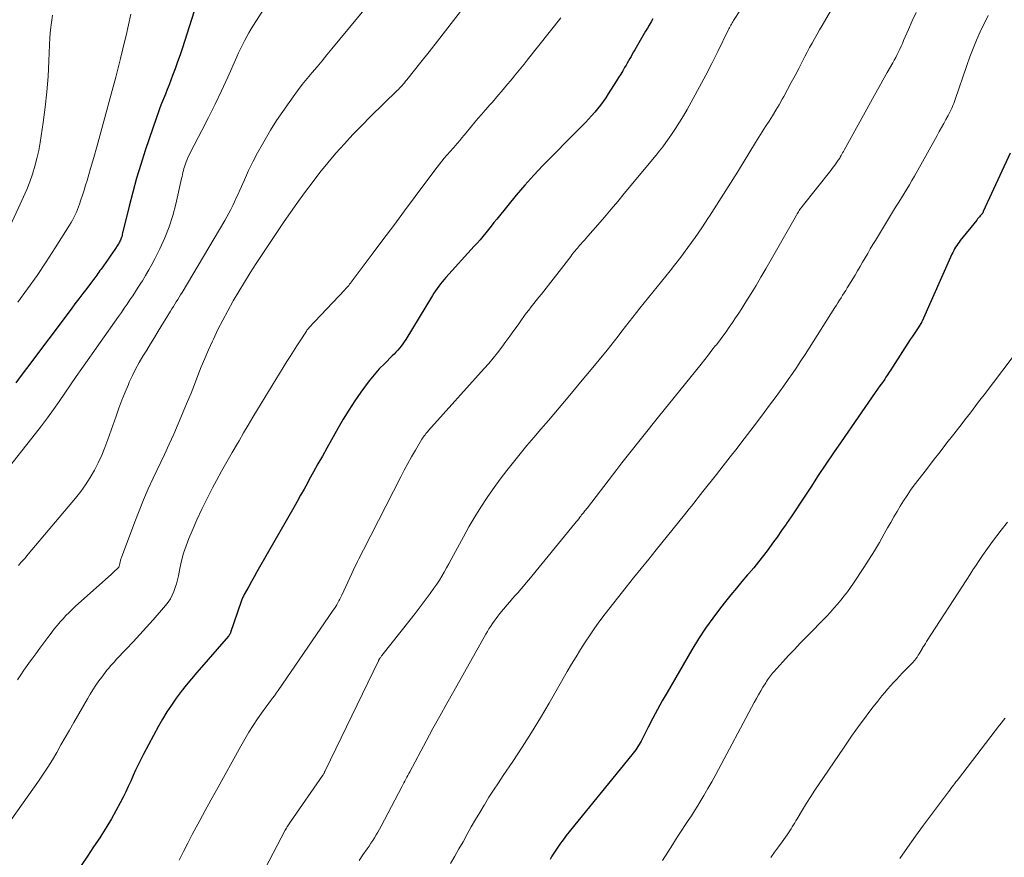
# Model space of a CAD drawing. Units: feet. Extents: x 1939992 to 1945036, y 535000 to 540000.
# Drawn here: x 1941150 to 1941273, y 536001 to 536105 of the extents above; entities that cross this region are included whole.
import ezdxf

# ---------------------------------------------------------------- set-up
doc = ezdxf.new("R2010")
doc.units = ezdxf.units.FT
doc.header["$LTSCALE"] = 100
doc.header["$MEASUREMENT"] = 0
doc.layers.add('CONTOUR INDEX', color=32, linetype='Continuous', lineweight=25)
doc.layers.add('CONTOUR INTERMEDIATE', color=40, linetype='Continuous', lineweight=15)

msp = doc.modelspace()

# ---------------------------------------------------------------- linework, layer by layer
at = {"layer": 'CONTOUR INDEX', "flags": 128}
for points, elevation in [([(1941172.06, 536106.37), (1941170.63, 536101.95), (1941170.34, 536101.08), (1941170.04, 536100.21), (1941169.73, 536099.35), (1941169.42, 536098.49), (1941169.21, 536097.94), (1941168.99, 536097.36), (1941168.76, 536096.77), (1941168.53, 536096.2), (1941168.29, 536095.62), (1941168.05, 536095.04), (1941167.83, 536094.46), (1941167.61, 536093.87), (1941167.4, 536093.28), (1941166, 536089.15), (1941165.45, 536087.44), (1941164.93, 536085.72), (1941164.45, 536083.99), (1941164, 536082.24), (1941163.24, 536079.06), (1941163.2, 536078.9), (1941163.16, 536078.74), (1941163.12, 536078.59), (1941163.08, 536078.43), (1941163.06, 536078.38), (1941163.03, 536078.25), (1941162.98, 536078.12), (1941162.93, 536078), (1941162.87, 536077.88), (1941162.81, 536077.76), (1941162.74, 536077.64), (1941162.67, 536077.53), (1941162.6, 536077.41), (1941162.21, 536076.83), (1941161.93, 536076.43), (1941161.66, 536076.03), (1941161.38, 536075.63), (1941161.1, 536075.23), (1941160.51, 536074.39), (1941160.38, 536074.21), (1941160.25, 536074.03), (1941160.12, 536073.84), (1941159.99, 536073.66), (1941159.86, 536073.48), (1941159.72, 536073.3), (1941159.59, 536073.12), (1941159.45, 536072.94), (1941158.74, 536072), (1941158.25, 536071.36), (1941157.76, 536070.71), (1941157.27, 536070.07), (1941156.78, 536069.42), (1941151.22, 536062.04), (1941150.56, 536061.16), (1941149.92, 536060.26)], 940), ([(1941229.19, 536105.55), (1941228.96, 536105.17), (1941228.73, 536104.78), (1941228.51, 536104.4), (1941228.28, 536104.01), (1941227.09, 536101.99), (1941226.93, 536101.71), (1941226.78, 536101.44), (1941226.62, 536101.16), (1941226.47, 536100.89), (1941226.31, 536100.61), (1941226.16, 536100.33), (1941226, 536100.06), (1941225.84, 536099.78), (1941225.67, 536099.49), (1941225.43, 536099.07), (1941225.18, 536098.66), (1941224.92, 536098.25), (1941224.66, 536097.84), (1941223.63, 536096.22), (1941223.31, 536095.74), (1941222.99, 536095.27), (1941222.65, 536094.81), (1941222.3, 536094.36), (1941221.94, 536093.92), (1941221.56, 536093.48), (1941221.18, 536093.06), (1941220.78, 536092.65), (1941220.2, 536092.07), (1941219.5, 536091.37), (1941218.81, 536090.68), (1941218.12, 536089.97), (1941217.43, 536089.27), (1941215.5, 536087.29), (1941214.37, 536086.09), (1941213.26, 536084.87), (1941212.18, 536083.61), (1941211.13, 536082.34), (1941209.75, 536080.61), (1941209.4, 536080.19), (1941209.06, 536079.76), (1941208.72, 536079.33), (1941208.38, 536078.9), (1941208.03, 536078.48), (1941207.68, 536078.06), (1941207.32, 536077.64), (1941206.95, 536077.24), (1941203.43, 536073.36), (1941203.2, 536073.09), (1941202.97, 536072.82), (1941202.75, 536072.55), (1941202.54, 536072.27), (1941202.32, 536071.98), (1941202.13, 536071.69), (1941201.94, 536071.41), (1941201.76, 536071.11), (1941198.43, 536065.63), (1941198.25, 536065.35), (1941198.06, 536065.08), (1941197.86, 536064.81), (1941197.65, 536064.56), (1941197.43, 536064.31), (1941197.21, 536064.06), (1941196.98, 536063.82), (1941196.74, 536063.59), (1941195.82, 536062.67), (1941195.14, 536061.97), (1941194.49, 536061.24), (1941193.87, 536060.48), (1941193.28, 536059.7), (1941192.85, 536059.1), (1941192.08, 536057.99), (1941191.34, 536056.86), (1941190.63, 536055.71), (1941189.96, 536054.54), (1941188.59, 536052.09), (1941188.05, 536051.11), (1941187.51, 536050.14), (1941186.97, 536049.17), (1941186.43, 536048.2), (1941186.2, 536047.77), (1941185.78, 536047.01), (1941185.35, 536046.25), (1941184.92, 536045.49), (1941184.49, 536044.74), (1941180.24, 536037.3), (1941179.9, 536036.7), (1941179.56, 536036.1), (1941179.22, 536035.5), (1941178.89, 536034.9), (1941178.33, 536033.9), (1941178.27, 536033.79), (1941178.22, 536033.69), (1941178.17, 536033.58), (1941178.12, 536033.47), (1941178.07, 536033.36), (1941178.03, 536033.25), (1941177.99, 536033.14), (1941177.95, 536033.02), (1941176.63, 536029.16), (1941176.61, 536029.09), (1941176.58, 536029.03), (1941176.54, 536028.96), (1941176.51, 536028.9), (1941176.45, 536028.8), (1941176.37, 536028.7), (1941172.42, 536024.19), (1941171.76, 536023.41), (1941171.1, 536022.61), (1941170.47, 536021.8), (1941169.85, 536020.98), (1941169.26, 536020.13), (1941168.69, 536019.28), (1941168.17, 536018.39), (1941167.66, 536017.49), (1941165.81, 536014.02), (1941165.47, 536013.36), (1941165.14, 536012.7), (1941164.82, 536012.03), (1941164.52, 536011.35), (1941164.21, 536010.67), (1941163.9, 536010), (1941163.58, 536009.33), (1941163.25, 536008.67), (1941162.9, 536007.96), (1941162.37, 536006.95), (1941161.82, 536005.96), (1941161.23, 536004.99), (1941160.62, 536004.03), (1941160.35, 536003.61), (1941159.58, 536002.46), (1941158.81, 536001.3), (1941158.03, 536000.15)], 920), ([(1941273.65, 536088.82), (1941270.3, 536081.56), (1941270.28, 536081.51), (1941270.26, 536081.47), (1941270.23, 536081.42), (1941270.2, 536081.38), (1941270.17, 536081.34), (1941270.15, 536081.29), (1941270.11, 536081.25), (1941270.08, 536081.21), (1941269.93, 536081.03), (1941269.82, 536080.9), (1941269.71, 536080.77), (1941269.6, 536080.64), (1941269.49, 536080.5), (1941267.43, 536077.96), (1941267.28, 536077.76), (1941267.13, 536077.56), (1941266.99, 536077.36), (1941266.86, 536077.15), (1941266.73, 536076.93), (1941266.62, 536076.71), (1941266.51, 536076.49), (1941266.4, 536076.27), (1941262.69, 536067.93), (1941262.65, 536067.85), (1941262.18, 536067.1), (1941261.94, 536066.73), (1941261.7, 536066.36), (1941261.46, 536065.99), (1941261.22, 536065.62), (1941259.02, 536062.19), (1941258.81, 536061.88), (1941258.6, 536061.56), (1941258.39, 536061.25), (1941258.18, 536060.94), (1941258.03, 536060.72), (1941257.74, 536060.3), (1941257.44, 536059.88), (1941257.15, 536059.46), (1941256.86, 536059.04), (1941252.61, 536052.91), (1941251.65, 536051.51), (1941250.7, 536050.1), (1941249.75, 536048.69), (1941248.82, 536047.27), (1941248.08, 536046.13), (1941247.52, 536045.28), (1941246.96, 536044.43), (1941246.39, 536043.58), (1941245.81, 536042.73), (1941245.75, 536042.63), (1941245.2, 536041.84), (1941244.65, 536041.05), (1941244.08, 536040.27), (1941243.51, 536039.5), (1941242.93, 536038.73), (1941242.34, 536037.97), (1941241.73, 536037.23), (1941241.11, 536036.49), (1941240.96, 536036.32), (1941240.26, 536035.51), (1941239.57, 536034.68), (1941238.89, 536033.85), (1941238.22, 536033.01), (1941237.59, 536032.22), (1941236.64, 536030.96), (1941235.72, 536029.68), (1941234.86, 536028.36), (1941234.04, 536027.01), (1941230.97, 536021.71), (1941230.36, 536020.64), (1941229.76, 536019.56), (1941229.18, 536018.48), (1941228.6, 536017.39), (1941227.71, 536015.65), (1941227.59, 536015.43), (1941227.46, 536015.2), (1941227.33, 536014.98), (1941227.19, 536014.77), (1941227.05, 536014.55), (1941226.9, 536014.34), (1941226.74, 536014.14), (1941226.58, 536013.94), (1941218.41, 536003.87), (1941218.13, 536003.52), (1941217.86, 536003.16), (1941217.6, 536002.8), (1941217.34, 536002.43), (1941217.1, 536002.06), (1941216.86, 536001.68), (1941216.63, 536001.3), (1941216.42, 536000.91)], 900)]:
    msp.add_lwpolyline(points, dxfattribs=dict(at, elevation=elevation))
at = {"layer": 'CONTOUR INTERMEDIATE', "flags": 128}
for points, elevation in [([(1941184.9, 536113.31), (1941179.49, 536104.79), (1941179.2, 536104.31), (1941178.91, 536103.83), (1941178.64, 536103.34), (1941178.37, 536102.84), (1941178.12, 536102.34), (1941177.87, 536101.83), (1941177.63, 536101.32), (1941177.4, 536100.81), (1941176.27, 536098.29), (1941175.5, 536096.61), (1941174.71, 536094.94), (1941173.89, 536093.29), (1941173.05, 536091.64), (1941171.65, 536088.95), (1941171.51, 536088.65), (1941171.37, 536088.36), (1941171.23, 536088.06), (1941171.11, 536087.76), (1941171.05, 536087.63), (1941170.96, 536087.39), (1941170.88, 536087.15), (1941170.81, 536086.91), (1941170.76, 536086.66), (1941170.71, 536086.42), (1941170.65, 536086.17), (1941170.6, 536085.92), (1941170.54, 536085.67), (1941169.81, 536082.5), (1941169.43, 536081.06), (1941168.98, 536079.66), (1941168.43, 536078.29), (1941167.82, 536076.94), (1941167.19, 536075.69), (1941166.83, 536074.99), (1941166.46, 536074.3), (1941166.06, 536073.61), (1941165.65, 536072.94), (1941165.48, 536072.67), (1941165.14, 536072.14), (1941164.8, 536071.61), (1941164.46, 536071.09), (1941164.11, 536070.56), (1941163.75, 536070.05), (1941163.4, 536069.53), (1941163.04, 536069.01), (1941162.68, 536068.5), (1941158.13, 536062.04), (1941157.42, 536061.02), (1941156.71, 536060), (1941156, 536058.97), (1941155.3, 536057.94), (1941154.59, 536056.92), (1941153.86, 536055.9), (1941153.12, 536054.91), (1941152.36, 536053.92), (1941148.5, 536049.03)], 936), ([(1941208.88, 536111.22), (1941204.38, 536105.36), (1941203.38, 536104.06), (1941202.37, 536102.76), (1941201.35, 536101.46), (1941200.32, 536100.17), (1941198.55, 536097.95), (1941198.41, 536097.78), (1941198.27, 536097.61), (1941198.12, 536097.44), (1941197.97, 536097.27), (1941197.82, 536097.11), (1941197.67, 536096.94), (1941197.51, 536096.78), (1941197.35, 536096.63), (1941194.06, 536093.39), (1941192.95, 536092.27), (1941191.86, 536091.14), (1941190.79, 536089.99), (1941189.75, 536088.82), (1941188.73, 536087.62), (1941187.74, 536086.41), (1941186.78, 536085.16), (1941185.85, 536083.9), (1941184.89, 536082.57), (1941184.1, 536081.46), (1941183.32, 536080.34), (1941182.55, 536079.21), (1941181.79, 536078.08), (1941179.81, 536075.08), (1941179.07, 536073.93), (1941178.35, 536072.78), (1941177.64, 536071.61), (1941176.96, 536070.44), (1941176.91, 536070.35), (1941176.27, 536069.2), (1941175.65, 536068.05), (1941175.06, 536066.87), (1941174.5, 536065.69), (1941174.37, 536065.42), (1941173.89, 536064.36), (1941173.43, 536063.29), (1941172.99, 536062.22), (1941172.56, 536061.14), (1941172.14, 536060.05), (1941171.71, 536058.97), (1941171.27, 536057.9), (1941170.82, 536056.82), (1941170.65, 536056.41), (1941170.1, 536055.14), (1941169.55, 536053.87), (1941168.97, 536052.6), (1941168.39, 536051.34), (1941167, 536048.37), (1941166.39, 536047.03), (1941165.81, 536045.69), (1941165.25, 536044.32), (1941164.72, 536042.95), (1941163.05, 536038.5), (1941162.99, 536038.32), (1941162.93, 536038.14), (1941162.88, 536037.96), (1941162.84, 536037.77), (1941162.76, 536037.4), (1941162.72, 536037.31), (1941162.42, 536037.02), (1941162.27, 536036.87), (1941162.11, 536036.73), (1941161.96, 536036.58), (1941161.8, 536036.44), (1941157.31, 536032.4), (1941156.92, 536032.03), (1941156.53, 536031.66), (1941156.15, 536031.27), (1941155.79, 536030.88), (1941155.43, 536030.48), (1941155.08, 536030.07), (1941154.74, 536029.65), (1941154.41, 536029.23), (1941153.89, 536028.54), (1941153.38, 536027.87), (1941152.88, 536027.2), (1941152.38, 536026.52), (1941151.88, 536025.85), (1941151.73, 536025.64), (1941151.32, 536025.06), (1941150.91, 536024.47), (1941150.51, 536023.88), (1941150.13, 536023.28)], 928), ([(1941253.94, 536111.12), (1941250.24, 536104.73), (1941249.92, 536104.18), (1941249.61, 536103.64), (1941249.3, 536103.09), (1941248.99, 536102.54), (1941248.69, 536101.98), (1941248.39, 536101.43), (1941248.09, 536100.87), (1941247.81, 536100.31), (1941247.33, 536099.37), (1941246.87, 536098.49), (1941246.41, 536097.62), (1941245.94, 536096.75), (1941245.46, 536095.89), (1941245.27, 536095.55), (1941244.88, 536094.86), (1941244.48, 536094.18), (1941244.06, 536093.5), (1941243.64, 536092.83), (1941243.21, 536092.17), (1941242.79, 536091.5), (1941242.37, 536090.82), (1941241.95, 536090.15), (1941239.71, 536086.49), (1941238.85, 536085.11), (1941237.99, 536083.74), (1941237.12, 536082.37), (1941236.25, 536081), (1941236.12, 536080.81), (1941235.29, 536079.56), (1941234.43, 536078.32), (1941233.55, 536077.1), (1941232.65, 536075.9), (1941231.86, 536074.88), (1941231.33, 536074.2), (1941230.8, 536073.53), (1941230.26, 536072.86), (1941229.72, 536072.2), (1941229.17, 536071.54), (1941228.63, 536070.87), (1941228.1, 536070.2), (1941227.57, 536069.53), (1941227.16, 536069.01), (1941226.71, 536068.42), (1941226.25, 536067.84), (1941225.79, 536067.25), (1941225.34, 536066.66), (1941224.88, 536066.07), (1941224.42, 536065.48), (1941223.95, 536064.9), (1941223.48, 536064.32), (1941221.49, 536061.9), (1941220.18, 536060.31), (1941218.86, 536058.72), (1941217.53, 536057.14), (1941216.19, 536055.57), (1941215.23, 536054.46), (1941214.37, 536053.44), (1941213.51, 536052.43), (1941212.67, 536051.4), (1941211.82, 536050.37), (1941211, 536049.33), (1941210.2, 536048.27), (1941209.42, 536047.2), (1941208.66, 536046.11), (1941208.55, 536045.95), (1941207.77, 536044.75), (1941207.01, 536043.55), (1941206.29, 536042.32), (1941205.6, 536041.07), (1941204.36, 536038.77), (1941204.08, 536038.25), (1941203.79, 536037.73), (1941203.5, 536037.21), (1941203.22, 536036.69), (1941202.92, 536036.18), (1941202.61, 536035.68), (1941202.28, 536035.18), (1941201.94, 536034.69), (1941201.45, 536034), (1941200.85, 536033.17), (1941200.24, 536032.35), (1941199.62, 536031.54), (1941198.99, 536030.74), (1941195.46, 536026.31), (1941195.41, 536026.24), (1941195.36, 536026.18), (1941195.31, 536026.11), (1941195.26, 536026.04), (1941195.23, 536025.99), (1941195.2, 536025.94), (1941195.17, 536025.9), (1941195.14, 536025.85), (1941195.12, 536025.81), (1941195.1, 536025.76), (1941195.07, 536025.71), (1941195.05, 536025.66), (1941195.03, 536025.62), (1941188.42, 536011.95), (1941188.38, 536011.87), (1941188.34, 536011.8), (1941188.31, 536011.73), (1941188.27, 536011.66), (1941188.23, 536011.59), (1941188.18, 536011.52), (1941188.14, 536011.46), (1941188.1, 536011.39), (1941184.09, 536005.61), (1941184, 536005.48), (1941183.91, 536005.35), (1941183.83, 536005.22), (1941183.75, 536005.09), (1941183.66, 536004.96), (1941183.59, 536004.82), (1941183.51, 536004.69), (1941183.44, 536004.55), (1941179.92, 535997.89)], 912), ([(1941194.61, 536108.39), (1941189.23, 536101.81), (1941188.62, 536101.07), (1941188.01, 536100.33), (1941187.39, 536099.59), (1941186.77, 536098.86), (1941186.16, 536098.12), (1941185.56, 536097.37), (1941184.98, 536096.61), (1941184.41, 536095.84), (1941183.91, 536095.16), (1941183.12, 536094.03), (1941182.35, 536092.89), (1941181.62, 536091.72), (1941180.92, 536090.53), (1941180.59, 536089.95), (1941179.99, 536088.86), (1941179.41, 536087.77), (1941178.87, 536086.66), (1941178.35, 536085.53), (1941177.78, 536084.23), (1941177.56, 536083.75), (1941177.34, 536083.27), (1941177.12, 536082.79), (1941176.9, 536082.31), (1941176.66, 536081.84), (1941176.42, 536081.37), (1941176.17, 536080.9), (1941175.9, 536080.45), (1941170.59, 536071.5), (1941170.42, 536071.2), (1941170.24, 536070.91), (1941170.06, 536070.61), (1941169.88, 536070.32), (1941169.7, 536070.02), (1941169.52, 536069.73), (1941169.34, 536069.44), (1941169.16, 536069.15), (1941167.63, 536066.67), (1941167.15, 536065.89), (1941166.67, 536065.11), (1941166.19, 536064.33), (1941165.71, 536063.55), (1941165.26, 536062.76), (1941164.82, 536061.96), (1941164.42, 536061.14), (1941164.03, 536060.31), (1941163.92, 536060.05), (1941163.51, 536059.08), (1941163.11, 536058.1), (1941162.74, 536057.11), (1941162.38, 536056.11), (1941161.37, 536053.18), (1941161, 536052.2), (1941160.6, 536051.23), (1941160.16, 536050.28), (1941159.68, 536049.35), (1941159.16, 536048.44), (1941158.59, 536047.56), (1941157.98, 536046.71), (1941157.33, 536045.89), (1941151.46, 536038.9), (1941151.31, 536038.73), (1941151.16, 536038.55), (1941151.01, 536038.38), (1941150.85, 536038.21), (1941150.7, 536038.04), (1941150.54, 536037.87), (1941150.39, 536037.69), (1941150.24, 536037.52)], 932), ([(1941240.09, 536106.67), (1941239.22, 536105.35), (1941239.13, 536105.2), (1941239.04, 536105.05), (1941238.95, 536104.91), (1941238.87, 536104.76), (1941238.79, 536104.6), (1941238.71, 536104.45), (1941238.63, 536104.3), (1941238.55, 536104.14), (1941237.26, 536101.48), (1941236.53, 536100), (1941235.78, 536098.53), (1941235, 536097.08), (1941234.21, 536095.63), (1941233.44, 536094.27), (1941232.98, 536093.48), (1941232.5, 536092.69), (1941232, 536091.91), (1941231.49, 536091.15), (1941231.2, 536090.73), (1941230.81, 536090.18), (1941230.41, 536089.64), (1941230, 536089.11), (1941229.58, 536088.59), (1941225.63, 536083.8), (1941224.82, 536082.82), (1941224, 536081.85), (1941223.17, 536080.88), (1941222.33, 536079.91), (1941221.09, 536078.49), (1941220.88, 536078.24), (1941220.66, 536077.99), (1941220.44, 536077.75), (1941220.22, 536077.5), (1941220.07, 536077.33), (1941219.93, 536077.17), (1941219.79, 536077), (1941219.64, 536076.84), (1941219.5, 536076.67), (1941219.36, 536076.5), (1941219.23, 536076.33), (1941219.09, 536076.16), (1941218.96, 536075.99), (1941215.31, 536071.3), (1941215, 536070.9), (1941214.68, 536070.5), (1941214.37, 536070.1), (1941214.05, 536069.7), (1941213.74, 536069.3), (1941213.43, 536068.9), (1941213.13, 536068.49), (1941212.83, 536068.07), (1941212.4, 536067.47), (1941211.9, 536066.77), (1941211.4, 536066.07), (1941210.89, 536065.37), (1941210.37, 536064.68), (1941209.84, 536063.99), (1941209.31, 536063.32), (1941208.75, 536062.66), (1941208.18, 536062.01), (1941201.28, 536054.32), (1941201.17, 536054.19), (1941201.05, 536054.06), (1941200.94, 536053.92), (1941200.83, 536053.79), (1941200.72, 536053.65), (1941200.62, 536053.51), (1941200.53, 536053.36), (1941200.43, 536053.21), (1941199.64, 536051.87), (1941199.16, 536051.04), (1941198.69, 536050.21), (1941198.24, 536049.36), (1941197.8, 536048.52), (1941193.16, 536039.44), (1941192.97, 536039.08), (1941192.79, 536038.72), (1941192.6, 536038.35), (1941192.42, 536037.98), (1941192.24, 536037.62), (1941192.06, 536037.25), (1941191.89, 536036.88), (1941191.71, 536036.51), (1941190.47, 536033.82), (1941190.35, 536033.58), (1941190.23, 536033.33), (1941190.11, 536033.09), (1941189.98, 536032.85), (1941189.84, 536032.62), (1941189.71, 536032.38), (1941189.56, 536032.15), (1941189.41, 536031.93), (1941182.54, 536021.93), (1941182.32, 536021.61), (1941182.09, 536021.29), (1941181.86, 536020.98), (1941181.62, 536020.67), (1941181.38, 536020.36), (1941181.15, 536020.05), (1941180.92, 536019.73), (1941180.69, 536019.41), (1941180, 536018.41), (1941179.45, 536017.59), (1941178.91, 536016.75), (1941178.39, 536015.89), (1941177.9, 536015.03), (1941174.87, 536009.55), (1941174.17, 536008.28), (1941173.48, 536007.01), (1941172.79, 536005.74), (1941172.1, 536004.46), (1941171.86, 536004), (1941171.31, 536002.95), (1941170.77, 536001.89), (1941170.24, 536000.83)], 916), ([(1941261.93, 536106.34), (1941261.45, 536105.3), (1941260.99, 536104.25), (1941260.39, 536102.85), (1941260.23, 536102.5), (1941260.07, 536102.14), (1941259.91, 536101.79), (1941259.74, 536101.44), (1941259.57, 536101.1), (1941259.4, 536100.75), (1941259.21, 536100.41), (1941259.03, 536100.07), (1941258.35, 536098.88), (1941257.82, 536097.94), (1941257.3, 536097.01), (1941256.77, 536096.07), (1941256.25, 536095.13), (1941252.98, 536089.21), (1941252.89, 536089.05), (1941252.8, 536088.88), (1941252.71, 536088.72), (1941252.62, 536088.56), (1941252.49, 536088.33), (1941252.47, 536088.28), (1941252.44, 536088.23), (1941252.41, 536088.19), (1941252.38, 536088.14), (1941252.35, 536088.09), (1941252.32, 536088.04), (1941252.29, 536087.99), (1941252.25, 536087.95), (1941252, 536087.58), (1941251.83, 536087.36), (1941251.67, 536087.13), (1941251.5, 536086.91), (1941251.33, 536086.69), (1941247.76, 536082.2), (1941247.67, 536082.07), (1941247.57, 536081.94), (1941247.48, 536081.81), (1941247.39, 536081.68), (1941247.3, 536081.54), (1941247.21, 536081.4), (1941247.13, 536081.27), (1941247.05, 536081.13), (1941243.23, 536074.45), (1941242.63, 536073.41), (1941242.02, 536072.38), (1941241.4, 536071.36), (1941240.77, 536070.34), (1941240.24, 536069.49), (1941239.86, 536068.9), (1941239.48, 536068.32), (1941239.09, 536067.74), (1941238.69, 536067.17), (1941238.29, 536066.61), (1941237.88, 536066.05), (1941237.46, 536065.49), (1941237.04, 536064.94), (1941236.99, 536064.88), (1941236.54, 536064.3), (1941236.09, 536063.73), (1941235.63, 536063.15), (1941235.18, 536062.58), (1941229.89, 536056.02), (1941229.24, 536055.2), (1941228.58, 536054.39), (1941227.93, 536053.57), (1941227.28, 536052.75), (1941226.63, 536051.93), (1941225.98, 536051.1), (1941225.34, 536050.28), (1941224.7, 536049.45), (1941221.04, 536044.7), (1941220.94, 536044.57), (1941220.84, 536044.44), (1941220.73, 536044.31), (1941220.63, 536044.18), (1941220.53, 536044.05), (1941220.43, 536043.92), (1941220.32, 536043.79), (1941220.22, 536043.66), (1941220.11, 536043.52), (1941219.95, 536043.32), (1941219.79, 536043.12), (1941219.62, 536042.92), (1941219.46, 536042.73), (1941213.73, 536035.73), (1941213.4, 536035.33), (1941213.07, 536034.94), (1941212.74, 536034.55), (1941212.4, 536034.16), (1941212.06, 536033.77), (1941211.72, 536033.38), (1941211.39, 536032.99), (1941211.06, 536032.6), (1941210.15, 536031.51), (1941209.91, 536031.21), (1941209.67, 536030.9), (1941209.44, 536030.59), (1941209.22, 536030.27), (1941209, 536029.95), (1941208.79, 536029.62), (1941208.59, 536029.29), (1941208.4, 536028.95), (1941204.4, 536021.87), (1941203.53, 536020.31), (1941202.67, 536018.75), (1941201.81, 536017.19), (1941200.96, 536015.62), (1941198.93, 536011.83), (1941198.8, 536011.6), (1941198.68, 536011.36), (1941198.56, 536011.13), (1941198.43, 536010.9), (1941198.31, 536010.66), (1941198.19, 536010.43), (1941198.07, 536010.19), (1941197.95, 536009.96), (1941195.37, 536005.03), (1941195.17, 536004.67), (1941194.97, 536004.31), (1941194.76, 536003.96), (1941194.54, 536003.61), (1941194.32, 536003.27), (1941194.09, 536002.92), (1941193.86, 536002.58), (1941193.63, 536002.24), (1941193.1, 536001.47), (1941192.63, 536000.78)], 908), ([(1941154.48, 536106.01), (1941154.34, 536105.09), (1941154.22, 536104.17), (1941154.15, 536103.24), (1941154.1, 536102.31), (1941154.03, 536100.32), (1941153.93, 536098.4), (1941153.78, 536096.48), (1941153.57, 536094.57), (1941153.31, 536092.66), (1941152.93, 536090.18), (1941152.75, 536089.18), (1941152.53, 536088.19), (1941152.27, 536087.21), (1941151.97, 536086.24), (1941151.63, 536085.28), (1941151.26, 536084.33), (1941150.87, 536083.4), (1941150.45, 536082.47), (1941147.42, 536076.02)], 948), ([(1941217.74, 536105.68), (1941213.56, 536100.43), (1941213.15, 536099.92), (1941212.75, 536099.42), (1941212.34, 536098.91), (1941211.93, 536098.41), (1941211.85, 536098.31), (1941211.48, 536097.86), (1941211.11, 536097.42), (1941210.73, 536096.97), (1941210.36, 536096.53), (1941209.98, 536096.08), (1941209.6, 536095.64), (1941209.22, 536095.2), (1941208.83, 536094.77), (1941208.74, 536094.66), (1941208.31, 536094.17), (1941207.88, 536093.68), (1941207.46, 536093.19), (1941207.04, 536092.69), (1941205.96, 536091.38), (1941205.69, 536091.06), (1941205.42, 536090.74), (1941205.15, 536090.42), (1941204.89, 536090.09), (1941204.59, 536089.74), (1941204.47, 536089.6), (1941204.35, 536089.45), (1941204.22, 536089.32), (1941204.1, 536089.18), (1941203.97, 536089.04), (1941203.84, 536088.91), (1941203.72, 536088.77), (1941203.59, 536088.63), (1941203.22, 536088.2), (1941202.91, 536087.84), (1941202.61, 536087.48), (1941202.32, 536087.11), (1941202.03, 536086.73), (1941199.6, 536083.45), (1941198.27, 536081.65), (1941196.93, 536079.84), (1941195.59, 536078.05), (1941194.25, 536076.25), (1941191.77, 536072.95), (1941191.66, 536072.8), (1941191.55, 536072.66), (1941191.44, 536072.52), (1941191.33, 536072.38), (1941191.21, 536072.25), (1941191.09, 536072.11), (1941190.97, 536071.98), (1941190.85, 536071.84), (1941186.39, 536067.08), (1941186.35, 536067.03), (1941186.3, 536066.98), (1941186.26, 536066.93), (1941186.22, 536066.88), (1941186.18, 536066.83), (1941186.14, 536066.78), (1941186.1, 536066.72), (1941186.06, 536066.67), (1941185.29, 536065.49), (1941184.87, 536064.84), (1941184.46, 536064.19), (1941184.05, 536063.54), (1941183.64, 536062.88), (1941180, 536056.92), (1941179.41, 536055.95), (1941178.83, 536054.98), (1941178.25, 536054.01), (1941177.68, 536053.03), (1941177.48, 536052.7), (1941176.82, 536051.55), (1941176.17, 536050.4), (1941175.52, 536049.25), (1941174.89, 536048.09), (1941174.39, 536047.16), (1941173.7, 536045.84), (1941173.04, 536044.52), (1941172.43, 536043.17), (1941171.84, 536041.81), (1941171.45, 536040.88), (1941171.1, 536039.96), (1941170.79, 536039.04), (1941170.54, 536038.1), (1941170.32, 536037.14), (1941170.14, 536036.22), (1941170.03, 536035.72), (1941169.9, 536035.23), (1941169.75, 536034.75), (1941169.58, 536034.27), (1941169.37, 536033.8), (1941169.14, 536033.36), (1941168.86, 536032.94), (1941168.54, 536032.54), (1941166.98, 536030.75), (1941166.16, 536029.82), (1941165.33, 536028.9), (1941164.49, 536027.98), (1941163.64, 536027.07), (1941162.41, 536025.78), (1941162.17, 536025.52), (1941161.93, 536025.26), (1941161.7, 536025), (1941161.47, 536024.73), (1941161.24, 536024.46), (1941161.02, 536024.19), (1941160.81, 536023.91), (1941160.6, 536023.62), (1941160.24, 536023.13), (1941159.86, 536022.59), (1941159.5, 536022.04), (1941159.15, 536021.48), (1941158.82, 536020.92), (1941157.11, 536017.94), (1941156.58, 536017.02), (1941156.05, 536016.09), (1941155.52, 536015.17), (1941155, 536014.24), (1941154.45, 536013.32), (1941153.9, 536012.41), (1941153.31, 536011.53), (1941152.71, 536010.65), (1941147.98, 536003.97)], 924), ([(1941164.21, 536106.14), (1941163.92, 536104.82), (1941163.62, 536103.5), (1941163.31, 536102.18), (1941163.23, 536101.81), (1941162.94, 536100.63), (1941162.65, 536099.45), (1941162.35, 536098.28), (1941162.03, 536097.1), (1941160.75, 536092.36), (1941160.37, 536091), (1941159.99, 536089.64), (1941159.61, 536088.29), (1941159.21, 536086.93), (1941158.78, 536085.45), (1941158.59, 536084.84), (1941158.41, 536084.23), (1941158.21, 536083.62), (1941158.01, 536083.02), (1941157.83, 536082.49), (1941157.71, 536082.15), (1941157.58, 536081.82), (1941157.44, 536081.48), (1941157.29, 536081.16), (1941157.13, 536080.83), (1941156.97, 536080.51), (1941156.79, 536080.2), (1941156.6, 536079.89), (1941154.8, 536077.03), (1941153.69, 536075.31), (1941152.55, 536073.61), (1941151.37, 536071.94), (1941150.17, 536070.28)], 944), ([(1941270.92, 536105.99), (1941270.6, 536105.37), (1941270.29, 536104.74), (1941269.93, 536103.96), (1941269.47, 536102.92), (1941269.04, 536101.88), (1941268.63, 536100.82), (1941268.25, 536099.75), (1941266.81, 536095.51), (1941266.72, 536095.25), (1941266.63, 536095), (1941266.53, 536094.75), (1941266.42, 536094.51), (1941266.31, 536094.26), (1941266.19, 536094.02), (1941266.07, 536093.78), (1941265.94, 536093.54), (1941265.66, 536093.02), (1941265.38, 536092.52), (1941265.11, 536092.02), (1941264.83, 536091.53), (1941264.55, 536091.03), (1941261.73, 536085.97), (1941261.42, 536085.43), (1941261.11, 536084.89), (1941260.79, 536084.35), (1941260.46, 536083.81), (1941260.13, 536083.28), (1941259.8, 536082.75), (1941259.47, 536082.22), (1941259.14, 536081.68), (1941256.88, 536077.98), (1941256.55, 536077.45), (1941256.23, 536076.91), (1941255.92, 536076.36), (1941255.61, 536075.81), (1941255.29, 536075.27), (1941254.98, 536074.72), (1941254.66, 536074.18), (1941254.34, 536073.64), (1941253.37, 536072.06), (1941253.19, 536071.75), (1941253, 536071.44), (1941252.8, 536071.14), (1941252.61, 536070.83), (1941252.42, 536070.53), (1941252.22, 536070.22), (1941252.03, 536069.92), (1941251.83, 536069.61), (1941248.62, 536064.55), (1941248.12, 536063.76), (1941247.6, 536062.98), (1941247.08, 536062.2), (1941246.56, 536061.42), (1941246.03, 536060.65), (1941245.49, 536059.89), (1941244.94, 536059.13), (1941244.39, 536058.37), (1941243.83, 536057.62), (1941243.02, 536056.54), (1941242.21, 536055.45), (1941241.39, 536054.37), (1941240.56, 536053.29), (1941240.52, 536053.23), (1941239.66, 536052.13), (1941238.81, 536051.03), (1941237.95, 536049.93), (1941237.09, 536048.83), (1941235.41, 536046.7), (1941235.13, 536046.34), (1941234.84, 536045.98), (1941234.56, 536045.62), (1941234.27, 536045.26), (1941233.98, 536044.9), (1941233.7, 536044.54), (1941233.41, 536044.19), (1941233.12, 536043.83), (1941229.59, 536039.46), (1941228.66, 536038.3), (1941227.72, 536037.14), (1941226.79, 536035.97), (1941225.87, 536034.8), (1941223.26, 536031.47), (1941222.6, 536030.62), (1941221.97, 536029.75), (1941221.36, 536028.87), (1941220.76, 536027.97), (1941220.19, 536027.06), (1941219.62, 536026.15), (1941219.07, 536025.22), (1941218.53, 536024.29), (1941216.28, 536020.38), (1941215.19, 536018.53), (1941214.08, 536016.7), (1941212.93, 536014.9), (1941211.75, 536013.11), (1941210.56, 536011.36), (1941209.96, 536010.46), (1941209.37, 536009.55), (1941208.78, 536008.64), (1941208.21, 536007.72), (1941208.17, 536007.65), (1941207.63, 536006.76), (1941207.09, 536005.86), (1941206.58, 536004.95), (1941206.07, 536004.04), (1941205.56, 536003.12), (1941205.05, 536002.21), (1941204.53, 536001.3), (1941204, 536000.4)], 904), ([(1941274.92, 536064.71), (1941270.39, 536058.76), (1941270.05, 536058.31), (1941269.71, 536057.86), (1941269.37, 536057.41), (1941269.03, 536056.96), (1941268.69, 536056.51), (1941268.35, 536056.06), (1941268.01, 536055.62), (1941267.66, 536055.17), (1941266.63, 536053.87), (1941265.77, 536052.77), (1941264.92, 536051.67), (1941264.06, 536050.57), (1941263.22, 536049.46), (1941261.72, 536047.51), (1941261.26, 536046.87), (1941260.81, 536046.23), (1941260.38, 536045.57), (1941259.97, 536044.9), (1941259.57, 536044.23), (1941259.18, 536043.55), (1941258.79, 536042.86), (1941258.4, 536042.18), (1941257.98, 536041.43), (1941257.37, 536040.37), (1941256.75, 536039.32), (1941256.11, 536038.29), (1941255.45, 536037.26), (1941254.16, 536035.32), (1941253.79, 536034.77), (1941253.4, 536034.24), (1941253, 536033.71), (1941252.59, 536033.19), (1941252.16, 536032.68), (1941251.72, 536032.18), (1941251.27, 536031.69), (1941250.82, 536031.21), (1941248.26, 536028.59), (1941247.53, 536027.83), (1941246.8, 536027.06), (1941246.08, 536026.29), (1941245.37, 536025.51), (1941244.23, 536024.25), (1941244.09, 536024.09), (1941243.95, 536023.93), (1941243.82, 536023.77), (1941243.69, 536023.6), (1941243.57, 536023.43), (1941243.44, 536023.26), (1941243.33, 536023.08), (1941243.22, 536022.91), (1941242.87, 536022.34), (1941242.6, 536021.88), (1941242.33, 536021.41), (1941242.06, 536020.94), (1941241.8, 536020.46), (1941237, 536011.47), (1941236.52, 536010.59), (1941236.04, 536009.73), (1941235.54, 536008.87), (1941235.03, 536008.02), (1941234.74, 536007.55), (1941234.36, 536006.94), (1941233.98, 536006.34), (1941233.58, 536005.74), (1941233.18, 536005.15), (1941232.77, 536004.55), (1941232.38, 536003.95), (1941231.99, 536003.35), (1941231.61, 536002.74), (1941231.04, 536001.83), (1941230.4, 536000.76)], 896), ([(1941273.31, 536042.88), (1941272.54, 536041.9), (1941271.45, 536040.48), (1941271.02, 536039.9), (1941270.6, 536039.33), (1941270.19, 536038.74), (1941269.8, 536038.14), (1941269.41, 536037.54), (1941269.02, 536036.95), (1941268.63, 536036.35), (1941268.24, 536035.75), (1941263.24, 536028.02), (1941263.11, 536027.8), (1941262.97, 536027.59), (1941262.84, 536027.38), (1941262.71, 536027.16), (1941262.7, 536027.14), (1941262.58, 536026.94), (1941262.45, 536026.73), (1941262.33, 536026.52), (1941262.2, 536026.32), (1941262.06, 536026.09), (1941262, 536026), (1941261.94, 536025.91), (1941261.88, 536025.83), (1941261.81, 536025.74), (1941261.74, 536025.66), (1941261.67, 536025.58), (1941261.6, 536025.51), (1941261.52, 536025.43), (1941260.64, 536024.52), (1941260.26, 536024.12), (1941259.88, 536023.72), (1941259.5, 536023.32), (1941259.13, 536022.92), (1941258.76, 536022.51), (1941258.4, 536022.1), (1941258.04, 536021.68), (1941257.69, 536021.26), (1941257.17, 536020.62), (1941256.61, 536019.91), (1941256.05, 536019.19), (1941255.51, 536018.47), (1941254.97, 536017.73), (1941254.45, 536017), (1941253.92, 536016.25), (1941253.41, 536015.51), (1941252.89, 536014.76), (1941249.88, 536010.33), (1941249.35, 536009.54), (1941248.83, 536008.73), (1941248.32, 536007.92), (1941247.82, 536007.1), (1941247.14, 536005.96), (1941246.99, 536005.71), (1941246.84, 536005.45), (1941246.69, 536005.2), (1941246.53, 536004.95), (1941246.38, 536004.7), (1941246.22, 536004.45), (1941246.05, 536004.2), (1941245.88, 536003.96), (1941245.28, 536003.12), (1941244.81, 536002.46), (1941244.33, 536001.8), (1941243.85, 536001.15)], 892), ([(1941273.02, 536018.5), (1941272.78, 536018.22), (1941272.55, 536017.93), (1941272.33, 536017.64), (1941267.2, 536010.96), (1941267.04, 536010.75), (1941266.89, 536010.55), (1941266.73, 536010.34), (1941266.58, 536010.14), (1941266.42, 536009.93), (1941266.27, 536009.73), (1941266.12, 536009.52), (1941265.96, 536009.32), (1941263.87, 536006.52), (1941262.87, 536005.16), (1941261.87, 536003.79), (1941260.89, 536002.41), (1941259.91, 536001.03)], 888)]:
    msp.add_lwpolyline(points, dxfattribs=dict(at, elevation=elevation))

doc.saveas('drawing.dxf')
